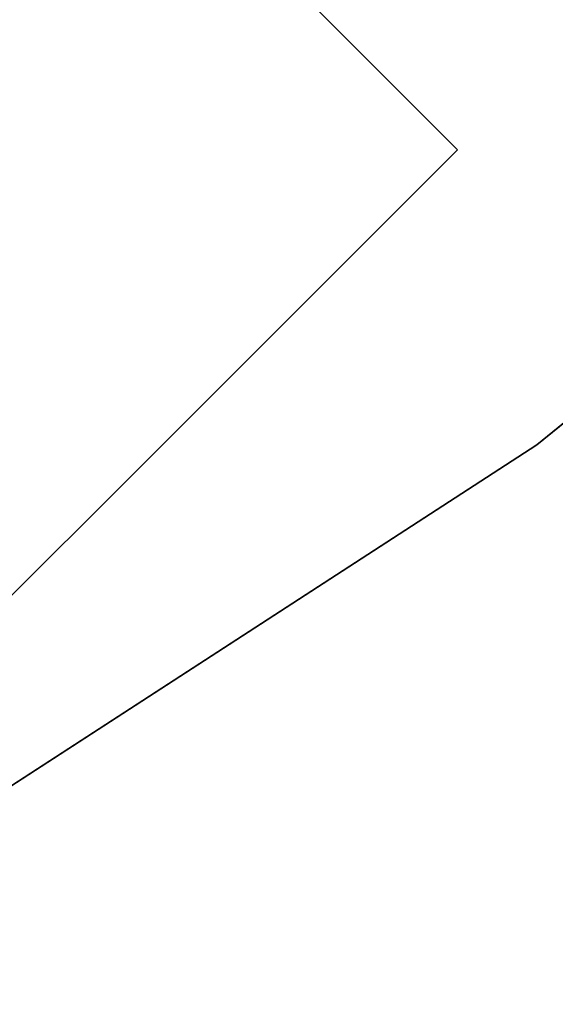
# Model space of a CAD drawing. Extents: x 18 to 355, y 24 to 255.
# Drawn here: x 134 to 138, y 145 to 152 of the extents above; entities that cross this region are included whole.
import ezdxf

# ---------------------------------------------------------------- set-up
doc = ezdxf.new("R2010")
doc.units = 0
doc.header["$LTSCALE"] = 30
doc.header["$MEASUREMENT"] = 0
for name, color, linetype in [('1', 4, 'CONTINUOUS'), ('AFUTL-3-BSPT', 4, 'CONTINUOUS'), ('AFUTL-3-EDPL', 9, 'CONTINUOUS'), ('AFUTL-3-TPLW', 45, 'CONTINUOUS')]:
    doc.layers.add(name, color=color, linetype=linetype)

# ---------------------------------------------------------------- blocks, each defined once
blk = doc.blocks.new('KITBLPLDM30NNNNMP-EDGE')
at = {"layer": 'AFUTL-3-BSPT'}
for points in [[(25.2389, -14.5717, 27.875), (25.2389, -14.5717, 27.625), (32.9663, -12.5011, 27.625), (32.9663, -12.5011, 27.875)], [(35.0369, -20.2286, 27.625), (27.3095, -22.2991, 27.625), (25.2389, -14.5717, 27.625), (32.9663, -12.5011, 27.625)], [(32.9663, -12.5011, 27.875), (32.9663, -12.5011, 27.625), (35.0369, -20.2286, 27.625), (35.0369, -20.2286, 27.875)]]:
    blk.add_3dface(points, dxfattribs=at)
at = {"layer": 'AFUTL-3-EDPL'}
for points in [[(35.1008, -13.0706, 29), (35.1008, -13.0706, 27.875), (33.9385, -5.7325, 27.875), (33.9385, -5.7325, 29)], [(35.4897, -20.49, 29), (35.4897, -20.49, 27.875), (35.1008, -13.0706, 27.875), (35.1008, -13.0706, 29)]]:
    blk.add_3dface(points, dxfattribs=at)
at = {"layer": 'AFUTL-3-TPLW'}
for points, invisible_edges in [([(35.1008, -13.0706, 27.875), (28.8699, -23.8628, 27.875), (21.9338, -26.5254, 27.875), (33.9385, -5.7325, 27.875)], 5), ([(35.1008, -13.0706, 29), (28.8699, -23.8628, 29), (21.9338, -26.5254, 29), (33.9385, -5.7325, 29)], 5), ([(35.1008, -13.0706, 27.875), (28.8699, -23.8628, 27.875), (35.4897, -20.49, 27.875)], 1), ([(35.1008, -13.0706, 29), (28.8699, -23.8628, 29), (35.4897, -20.49, 29)], 1)]:
    blk.add_3dface(points, dxfattribs=dict(at, invisible_edges=invisible_edges))

msp = doc.modelspace()

# ---------------------------------------------------------------- block references
at = {"layer": '1', "rotation": 299.9999999999998}
msp.add_blockref('KITBLPLDM30NNNNMP-EDGE', (131.5227, 186.1361), dxfattribs=at)

doc.saveas('drawing.dxf')
